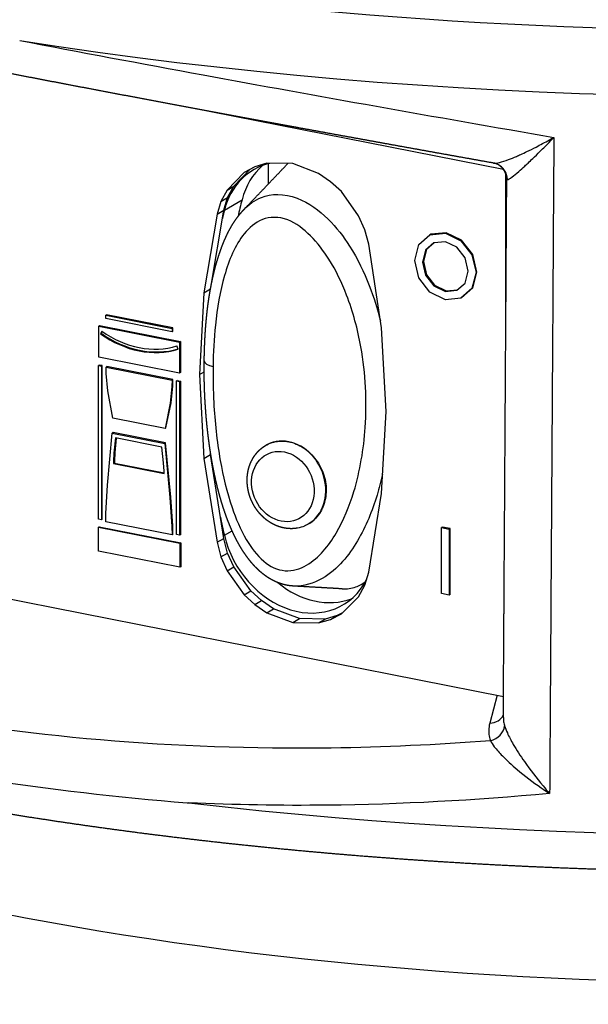
# Model space of a CAD drawing. Extents: x -1803 to -283, y -934 to 1282.
# Drawn here: x -861 to -828, y 386 to 442 of the extents above; entities that cross this region are included whole.
import ezdxf

# ---------------------------------------------------------------- set-up
doc = ezdxf.new("R2010")
doc.units = 0
doc.layers.add('AM_VIS', color=7, linetype='CONTINUOUS')

msp = doc.modelspace()

# ---------------------------------------------------------------- linework, layer by layer
at = {"layer": 'AM_VIS'}
for p, q in [((-833.223, 433.279), (-851.041, 436.798)), ((-848.502, 432.342), (-847.583, 433.294)), ((-847.314, 433.435), (-847.909, 433.122)), ((-846.633, 433.634), (-847.314, 433.435)), ((-845.158, 433.63), (-846.633, 433.634)), ((-846.558, 433.611), (-846.558, 432.449)), ((-843.706, 433.056), (-845.158, 433.63)), ((-847.909, 433.122), (-848.877, 432.12)), ((-843.024, 432.588), (-843.706, 433.056)), ((-842.407, 432.036), (-843.024, 432.588)), ((-833.099, 423.617), (-833.099, 433.042)), ((-848.877, 432.12), (-849.229, 431.473)), ((-848.877, 432.12), (-848.502, 432.342)), ((-848.854, 431.695), (-848.502, 432.342)), ((-841.439, 430.651), (-842.407, 432.036)), ((-849.229, 431.473), (-849.449, 430.752)), ((-849.229, 431.473), (-848.854, 431.695)), ((-849.074, 430.974), (-848.854, 431.695)), ((-849.036, 430.98), (-848.036, 431.573)), ((-849.81, 426.588), (-849.074, 430.974)), ((-849.449, 430.752), (-849.074, 430.974)), ((-849.449, 430.752), (-850.197, 426.292)), ((-841.087, 429.865), (-841.439, 430.651)), ((-840.845, 429.053), (-841.087, 429.865)), ((-838.02, 429.034), (-837.399, 429.586)), ((-837.399, 429.586), (-836.518, 429.668)), ((-837.349, 429.616), (-837.399, 429.586)), ((-836.468, 429.697), (-837.349, 429.616)), ((-836.468, 429.697), (-836.518, 429.668)), ((-836.518, 429.668), (-835.648, 429.24)), ((-835.598, 429.27), (-836.468, 429.697)), ((-835.598, 429.27), (-835.648, 429.24)), ((-835.648, 429.24), (-835.022, 428.442)), ((-834.972, 428.472), (-835.598, 429.27)), ((-840.141, 424.306), (-840.845, 429.053)), ((-838.255, 428.126), (-838.02, 429.034)), ((-837.641, 428.719), (-837.816, 428.039)), ((-837.591, 428.749), (-837.766, 428.069)), ((-837.177, 429.13), (-837.641, 428.719)), ((-837.591, 428.749), (-837.641, 428.719)), ((-837.159, 429.132), (-837.591, 428.749)), ((-836.518, 429.19), (-837.177, 429.13)), ((-835.869, 428.872), (-836.518, 429.19)), ((-835.401, 428.277), (-835.869, 428.872)), ((-838.02, 427.135), (-838.255, 428.126)), ((-835.221, 427.527), (-835.401, 428.277)), ((-834.972, 428.472), (-835.022, 428.442)), ((-835.022, 428.442), (-834.781, 427.44)), ((-834.731, 427.469), (-834.972, 428.472)), ((-837.766, 428.069), (-837.816, 428.039)), ((-837.816, 428.039), (-837.641, 427.29)), ((-837.766, 428.069), (-837.591, 427.319)), ((-837.399, 426.332), (-838.02, 427.135)), ((-837.591, 427.319), (-837.641, 427.29)), ((-837.641, 427.29), (-837.177, 426.695)), ((-837.591, 427.319), (-837.127, 426.725)), ((-835.401, 426.847), (-835.221, 427.527)), ((-834.781, 427.44), (-835.022, 426.543)), ((-834.972, 426.572), (-834.731, 427.469)), ((-834.731, 427.469), (-834.781, 427.44)), ((-850.197, 426.292), (-849.824, 426.513)), ((-837.127, 426.725), (-837.177, 426.695)), ((-837.177, 426.695), (-836.518, 426.375)), ((-837.127, 426.725), (-836.468, 426.405)), ((-836.518, 426.375), (-835.869, 426.437)), ((-836.468, 426.405), (-835.837, 426.465)), ((-835.869, 426.437), (-835.401, 426.847)), ((-835.022, 426.543), (-835.648, 425.987)), ((-835.598, 426.016), (-834.972, 426.572)), ((-834.972, 426.572), (-835.022, 426.543)), ((-850.197, 426.292), (-850.44, 421.66)), ((-836.518, 425.898), (-837.399, 426.332)), ((-836.468, 426.405), (-836.518, 426.375)), ((-835.648, 425.987), (-836.518, 425.898)), ((-835.598, 426.016), (-835.648, 425.987)), ((-855.707, 425.048), (-855.757, 425.018)), ((-855.757, 424.83), (-855.757, 425.018)), ((-855.757, 425.018), (-851.998, 424.276)), ((-851.998, 424.088), (-855.757, 424.83)), ((-851.948, 424.305), (-855.707, 425.048)), ((-856.103, 424.437), (-856.153, 424.407)), ((-856.153, 422.642), (-856.153, 424.407)), ((-856.153, 424.407), (-851.58, 423.504)), ((-856.103, 424.437), (-851.53, 423.534)), ((-851.948, 424.305), (-851.998, 424.276)), ((-851.998, 424.276), (-851.998, 424.088)), ((-851.948, 424.117), (-851.948, 424.305)), ((-839.877, 419.574), (-840.141, 424.306)), ((-855.984, 424.125), (-856.058, 423.969)), ((-856.008, 423.999), (-856.058, 423.969)), ((-856.008, 423.999), (-855.957, 424.106)), ((-851.948, 424.117), (-851.998, 424.088)), ((-851.653, 423.099), (-851.727, 423.284)), ((-851.53, 423.534), (-851.58, 423.504)), ((-851.58, 423.504), (-851.58, 421.739)), ((-851.53, 423.534), (-851.53, 421.768)), ((-851.58, 421.739), (-856.153, 422.642)), ((-856.125, 422.199), (-856.175, 422.169)), ((-856.175, 422.169), (-856.002, 422.135)), ((-856.175, 413.461), (-856.175, 422.169)), ((-855.952, 422.164), (-856.125, 422.199)), ((-855.952, 422.164), (-856.002, 422.135)), ((-856.002, 422.135), (-856.002, 413.427)), ((-855.952, 413.456), (-855.952, 422.164)), ((-855.685, 422.112), (-855.735, 422.082)), ((-855.726, 421.727), (-855.735, 422.082)), ((-855.735, 422.082), (-851.998, 421.344)), ((-851.948, 421.374), (-855.685, 422.112)), ((-855.634, 420.73), (-855.726, 421.727)), ((-851.53, 421.768), (-851.58, 421.739)), ((-850.44, 421.66), (-850.18, 421.814)), ((-850.44, 421.66), (-850.197, 416.908)), ((-852.007, 420.992), (-852.105, 420.033)), ((-852.055, 420.062), (-851.957, 421.022)), ((-851.998, 421.344), (-852.007, 420.992)), ((-851.957, 421.022), (-852.007, 420.992)), ((-851.948, 421.374), (-851.998, 421.344)), ((-851.957, 421.022), (-851.948, 421.374)), ((-851.703, 421.325), (-851.753, 421.296)), ((-851.753, 412.588), (-851.753, 421.296)), ((-851.753, 421.296), (-851.58, 421.261)), ((-851.703, 421.325), (-851.53, 421.291)), ((-851.53, 421.291), (-851.58, 421.261)), ((-851.58, 421.261), (-851.58, 412.553)), ((-851.53, 421.291), (-851.53, 412.583)), ((-855.362, 419.193), (-855.634, 420.73)), ((-852.105, 420.033), (-852.393, 418.607)), ((-852.343, 418.637), (-852.055, 420.062)), ((-852.055, 420.062), (-852.105, 420.033)), ((-852.393, 418.607), (-855.362, 419.193)), ((-840.141, 414.922), (-839.877, 419.574)), ((-852.343, 418.637), (-852.393, 418.607)), ((-855.656, 415.386), (-855.384, 418.341)), ((-855.334, 418.371), (-855.384, 418.341)), ((-855.384, 418.341), (-852.415, 417.755)), ((-852.365, 417.785), (-855.334, 418.371)), ((-855.208, 418.068), (-855.295, 417.203)), ((-855.162, 418.059), (-855.245, 417.233)), ((-852.569, 417.547), (-855.208, 418.068)), ((-852.476, 416.647), (-852.569, 417.547)), ((-852.365, 417.785), (-852.415, 417.755)), ((-852.415, 417.755), (-852.121, 414.688)), ((-852.071, 414.717), (-852.365, 417.785)), ((-846.754, 417.607), (-846.745, 417.613)), ((-855.295, 417.203), (-855.318, 416.745)), ((-855.245, 417.233), (-855.295, 417.203)), ((-855.245, 417.233), (-855.268, 416.775)), ((-850.197, 416.908), (-849.822, 417.13)), ((-849.822, 417.13), (-849.831, 417.296)), ((-849.074, 412.374), (-849.822, 417.13)), ((-855.268, 416.775), (-855.318, 416.745)), ((-855.318, 416.745), (-855.318, 416.611)), ((-855.268, 416.64), (-855.318, 416.611)), ((-855.318, 416.611), (-852.437, 416.042)), ((-855.268, 416.775), (-855.268, 416.64)), ((-855.268, 416.64), (-852.439, 416.082)), ((-852.442, 416.177), (-852.476, 416.647)), ((-850.197, 416.908), (-849.449, 412.152)), ((-852.437, 416.042), (-852.442, 416.177)), ((-893.548, 415.321), (-833.228, 403.41)), ((-855.748, 413.789), (-855.656, 415.386)), ((-852.071, 414.717), (-852.121, 414.688)), ((-851.963, 413.081), (-852.071, 414.717)), ((-840.845, 410.453), (-840.141, 414.922)), ((-852.121, 414.688), (-852.013, 413.051)), ((-855.757, 413.31), (-855.748, 413.789)), ((-856.002, 413.427), (-856.175, 413.461)), ((-856.125, 413.037), (-856.175, 413.007)), ((-856.125, 413.037), (-851.508, 412.125)), ((-855.952, 413.456), (-856.002, 413.427)), ((-851.998, 412.567), (-855.757, 413.31)), ((-851.963, 413.081), (-852.013, 413.051)), ((-852.013, 413.051), (-851.998, 412.567)), ((-851.948, 412.597), (-851.963, 413.081)), ((-856.175, 411.648), (-856.175, 413.007)), ((-856.175, 413.007), (-851.558, 412.096)), ((-851.948, 412.597), (-851.998, 412.567)), ((-851.58, 412.553), (-851.753, 412.588)), ((-851.53, 412.583), (-851.58, 412.553)), ((-849.036, 412.546), (-848.599, 412.805)), ((-836.688, 413.016), (-836.738, 412.987)), ((-836.738, 409.241), (-836.738, 412.987)), ((-836.738, 412.987), (-836.298, 412.9)), ((-836.248, 412.929), (-836.688, 413.016)), ((-836.248, 412.929), (-836.298, 412.9)), ((-836.298, 412.9), (-836.298, 409.154)), ((-836.248, 409.184), (-836.248, 412.929)), ((-851.508, 412.125), (-851.558, 412.096)), ((-851.558, 412.096), (-851.558, 410.736)), ((-851.508, 412.125), (-851.508, 410.765)), ((-849.449, 412.152), (-849.074, 412.374)), ((-849.449, 412.152), (-849.229, 411.32)), ((-848.854, 411.542), (-849.074, 412.374)), ((-851.558, 410.736), (-856.175, 411.648)), ((-849.229, 411.32), (-848.854, 411.542)), ((-848.502, 410.757), (-848.854, 411.542)), ((-849.229, 411.32), (-848.877, 410.534)), ((-851.508, 410.765), (-851.558, 410.736)), ((-848.877, 410.534), (-848.502, 410.757)), ((-848.877, 410.534), (-847.909, 409.173)), ((-847.534, 409.395), (-848.502, 410.757)), ((-841.087, 409.712), (-840.845, 410.453)), ((-841.439, 409.066), (-841.087, 409.712)), ((-847.909, 409.173), (-847.534, 409.395)), ((-847.909, 409.173), (-847.314, 408.626)), ((-846.939, 408.849), (-847.534, 409.395)), ((-836.298, 409.154), (-836.738, 409.241)), ((-836.248, 409.184), (-836.298, 409.154)), ((-847.314, 408.626), (-846.939, 408.849)), ((-847.314, 408.626), (-846.633, 408.157)), ((-846.258, 408.379), (-846.939, 408.849)), ((-842.407, 408.087), (-841.439, 409.066)), ((-846.633, 408.157), (-846.258, 408.379)), ((-846.633, 408.157), (-845.158, 407.603)), ((-844.783, 407.825), (-846.258, 408.379)), ((-843.024, 407.779), (-842.407, 408.087)), ((-842.339, 408.156), (-842.649, 408.001)), ((-845.158, 407.603), (-844.783, 407.825)), ((-845.158, 407.603), (-843.706, 407.579)), ((-843.331, 407.801), (-844.783, 407.825)), ((-843.706, 407.579), (-843.331, 407.801)), ((-843.706, 407.579), (-843.024, 407.779)), ((-842.649, 408.001), (-843.331, 407.801)), ((-843.024, 407.779), (-842.649, 408.001)), ((-833.587, 403.481), (-834.003, 401.907))]:
    msp.add_line(p, q, dxfattribs=at)
for centre, major_axis, ratio, start_param, end_param in [((-818.535, 474.381), (97.103, 0), 0.34202, 2.617994, 5.759587), ((-818.535, 474.381), (92.5, 0), 0.34202, 2.617994, 5.759587), ((-818.535, 471.66), (100.101, 0), 0.34202, 4.278386, 5.759587), ((-844.849, 428.956), (-2.548, 4.302), 0.813798, 6.037098, 6.967133), ((-843.849, 429.549), (-2.548, 4.302), 0.813798, 0.143314, 0.683947), ((-833.994, 432.672), (0.421, 0.907), 0.986507, 5.183227, 6.283185), ((-815.794, 415.989), (-19.623, 33.124), 0.813798, 0.683947, 0.712265), ((-816.794, 415.396), (-19.623, 33.124), 0.813798, 0.683947, 0.69787), ((-853.856, 428.616), (-3.046, 5.142), 0.813798, 2.072747, 2.951973), ((-853.806, 428.646), (-3.046, 5.142), 0.813798, 2.072747, 2.940237), ((-853.856, 428.616), (-2.944, 4.97), 0.813798, 2.072747, 2.951973), ((-849.177, 422.419), (-1, 0.014), 0.360051, 0, 1.052094), ((-845.497, 415.408), (-0.999, 2.335), 0.84051, 5.761943, 6.41933), ((-845.497, 415.408), (-0.999, 2.335), 0.84051, 3.28596, 5.761943), ((-845.724, 415.311), (-0.803, 1.877), 0.84051, 1.049554255514648, 7.332739562694233), ((-816.794, 415.396), (-19.623, 33.124), 0.813798, 1.170304, 1.19918), ((-844.849, 412.916), (-2.548, 4.302), 0.813798, 1.19918, 3.618304), ((-818.535, 430.314), (101.638, 0), 0.34202, 4.386727, 5.70671), ((-843.849, 413.508), (-2.548, 4.302), 0.813798, 1.988314, 2.998279), ((-818.535, 416.59), (86.015, 0), 0.34202, 3.422822, 5.759587), ((-834.174, 402.689), (0.967, -0.255), 0.764936, 5.085763, 6.169473), ((-834.14, 401.68), (0.939, 0.345), 0.797483, 4.602905, 5.926805)]:
    msp.add_ellipse(centre, major_axis=major_axis, ratio=ratio, start_param=start_param, end_param=end_param, dxfattribs=at)
for points, degree, knots in [([(-833.788, 433.647), (-834.442, 433.764), (-835.095, 433.881), (-835.748, 433.998), (-836.4, 434.115), (-837.052, 434.232), (-837.703, 434.349), (-838.353, 434.466), (-839.003, 434.584), (-839.652, 434.701), (-840.3, 434.819), (-840.947, 434.936), (-841.593, 435.054), (-842.239, 435.171), (-842.883, 435.289), (-843.526, 435.407), (-844.988, 435.675), (-846.446, 435.943), (-847.899, 436.212), (-849.347, 436.481), (-850.79, 436.751), (-852.226, 437.02), (-853.655, 437.289), (-855.078, 437.558), (-856.492, 437.826), (-857.898, 438.094), (-859.294, 438.361), (-860.681, 438.628), (-862.058, 438.894), (-863.425, 439.159), (-864.779, 439.424), (-866.122, 439.687), (-867.453, 439.948), (-868.771, 440.209), (-870.075, 440.468), (-871.364, 440.726), (-872.699, 440.994), (-874.021, 441.261), (-875.33, 441.526), (-876.625, 441.79), (-877.905, 442.053), (-879.17, 442.314), (-880.42, 442.574), (-881.654, 442.831), (-882.872, 443.087), (-884.073, 443.341), (-885.256, 443.592), (-886.422, 443.842), (-887.569, 444.089), (-888.697, 444.334), (-889.807, 444.576), (-890.896, 444.815), (-891.965, 445.052), (-893.014, 445.286), (-894.041, 445.517), (-895.046, 445.745)], 1, [0, 0, 0.667601, 1.335203, 2.002804, 2.670406, 3.338007, 4.005608, 4.67321, 5.340811, 6.008413, 6.676014, 7.343615, 8.011217, 8.678818, 9.34642, 10.014021, 11.534349, 13.054677, 14.575005, 16.095333, 17.615661, 19.135989, 20.656317, 22.176645, 23.696973, 25.217301, 26.737629, 28.257957, 29.778285, 31.298613, 32.818941, 34.339269, 35.859597, 37.379925, 38.900252, 40.42058, 42.010599, 43.600618, 45.190637, 46.780656, 48.370675, 49.960694, 51.550713, 53.140732, 54.730751, 56.32077, 57.910789, 59.500808, 61.090827, 62.680846, 64.270865, 65.860884, 67.450903, 69.040922, 70.630941, 72.22096, 72.22096]), ([(-860.628, 440.598), (-857.242, 439.95), (-853.77, 439.298), (-850.231, 438.646), (-843.786, 437.459), (-837.122, 436.271), (-830.374, 435.106)], 3, [0.0884657, 0.0884657, 0.0884657, 0.0884657, 0.1989553, 0.1989553, 0.1989553, 0.4001804, 0.4001804, 0.4001804, 0.4001804]), ([(-833.788, 433.647), (-833.713, 433.634), (-833.597, 433.647), (-833.454, 433.681), (-833.308, 433.716), (-833.133, 433.773), (-832.937, 433.847), (-832.797, 433.9), (-832.648, 433.961), (-832.492, 434.029), (-832.413, 434.063), (-832.333, 434.098), (-832.252, 434.135), (-832.137, 434.188), (-832.02, 434.243), (-831.9, 434.301), (-831.732, 434.382), (-831.559, 434.468), (-831.383, 434.559), (-831.137, 434.686), (-830.883, 434.822), (-830.626, 434.964), (-830.543, 435.011), (-830.459, 435.058), (-830.374, 435.106)], 3, [-6.03043, -6.03043, -6.03043, -6.03043, -4.966278, -4.966278, -4.966278, -3.877829, -3.877829, -3.877829, -3.100366, -3.100366, -3.100366, -2.711635, -2.711635, -2.711635, -2.16741, -2.16741, -2.16741, -1.405496, -1.405496, -1.405496, -0.338817, -0.338817, -0.338817, 0.009487, 0.009487, 0.009487, 0.009487]), ([(-833.006, 432.713), (-832.959, 432.716), (-832.867, 432.769), (-832.745, 432.859), (-832.638, 432.938), (-832.507, 433.046), (-832.359, 433.175), (-832.253, 433.266), (-832.139, 433.369), (-832.02, 433.479), (-831.96, 433.534), (-831.899, 433.591), (-831.836, 433.65), (-831.748, 433.733), (-831.657, 433.82), (-831.564, 433.909), (-831.434, 434.035), (-831.301, 434.166), (-831.164, 434.302), (-830.972, 434.493), (-830.773, 434.693), (-830.572, 434.901), (-830.507, 434.968), (-830.441, 435.037), (-830.374, 435.106)], 3, [-6.210219, -6.210219, -6.210219, -6.210219, -4.966278, -4.966278, -4.966278, -3.877829, -3.877829, -3.877829, -3.100366, -3.100366, -3.100366, -2.711635, -2.711635, -2.711635, -2.16741, -2.16741, -2.16741, -1.405496, -1.405496, -1.405496, -0.338817, -0.338817, -0.338817, 0.009487, 0.009487, 0.009487, 0.009487]), ([(-830.374, 435.106), (-830.383, 433.745), (-830.392, 432.384), (-830.401, 431.023), (-830.419, 428.254), (-830.436, 425.485), (-830.454, 422.715), (-830.467, 420.737), (-830.48, 418.759), (-830.492, 416.781), (-830.499, 415.792), (-830.505, 414.803), (-830.512, 413.814), (-830.521, 412.429), (-830.529, 411.045), (-830.538, 409.66), (-830.551, 407.721), (-830.563, 405.783), (-830.576, 403.844), (-830.589, 401.867), (-830.601, 399.889), (-830.614, 397.912)], 3, [5.691695, 5.691695, 5.691695, 5.691695, 9.985162, 9.985162, 9.985162, 18.722179, 18.722179, 18.722179, 24.962905, 24.962905, 24.962905, 28.083268, 28.083268, 28.083268, 32.451776, 32.451776, 32.451776, 38.567688, 38.567688, 38.567688, 44.806779, 44.806779, 44.806779, 44.806779]), ([(-847.923, 431.022), (-847.379, 431.59), (-846.836, 432.158), (-846.295, 432.726), (-845.755, 433.294), (-845.436, 433.631)], 1, [0, 0, 1.04214, 2.084279, 3.126419, 4.168558, 4.784631, 4.784631]), ([(-833.041, 432.702), (-833.043, 432.767), (-833.049, 432.833), (-833.06, 432.897), (-833.074, 432.961), (-833.093, 433.023), (-833.115, 433.082), (-833.14, 433.14), (-833.17, 433.195), (-833.202, 433.248), (-833.236, 433.298), (-833.265, 433.334), (-833.294, 433.369), (-833.325, 433.401), (-833.351, 433.426), (-833.377, 433.45), (-833.403, 433.472), (-833.434, 433.495), (-833.463, 433.516), (-833.49, 433.533), (-833.513, 433.548), (-833.53, 433.557), (-833.545, 433.565), (-833.558, 433.572), (-833.568, 433.577), (-833.573, 433.579)], 1, [0, 0, 0.066509, 0.133018, 0.199527, 0.266036, 0.332545, 0.397335, 0.462126, 0.526916, 0.591706, 0.656496, 0.70635, 0.756204, 0.806059, 0.848443, 0.890827, 0.933212, 0.98504, 1.036868, 1.088696, 1.140524, 1.182836, 1.225149, 1.267462, 1.309775, 1.332702, 1.332702]), ([(-833.236, 402.228), (-833.23, 403.179), (-833.223, 404.32), (-833.214, 405.69), (-833.203, 407.333), (-833.191, 409.304), (-833.176, 411.671), (-833.157, 414.51), (-833.136, 417.917), (-833.11, 422.006), (-833.078, 426.912), (-833.041, 432.702)], 1, [0, 0, 1, 2.2, 3.64, 5.368, 7.4416, 9.92992, 12.915904, 16.499085, 20.798902, 25.958682, 32.047254, 32.047254]), ([(-833.006, 432.713), (-833.012, 432.713), (-833.017, 432.713), (-833.022, 432.712), (-833.029, 432.711), (-833.033, 432.71), (-833.037, 432.708), (-833.04, 432.706), (-833.041, 432.704), (-833.041, 432.702)], 3, [-1.3499935, -1.3499935, -1.3499935, -1.3499935, -1.1812443, -1.1812443, -1.1812443, -0.9449955, -0.9449955, -0.9449955, -0.7153358, -0.7153358, -0.7153358, -0.7153358]), ([(-847.923, 431.022), (-847.658, 431.302), (-847.34, 431.545), (-846.939, 431.706), (-846.406, 431.92), (-845.645, 431.942), (-844.914, 431.658), (-844.237, 431.396), (-843.652, 430.95), (-843.178, 430.484), (-842.681, 429.996), (-842.287, 429.475), (-841.947, 428.942), (-841.479, 428.209), (-841.121, 427.461), (-840.828, 426.705), (-840.571, 426.043), (-840.364, 425.372), (-840.199, 424.7)], 3, [34.477873, 34.477873, 34.477873, 34.477873, 35.797764, 35.797764, 35.797764, 37.551415, 37.551415, 37.551415, 39.173519, 39.173519, 39.173519, 40.873156, 40.873156, 40.873156, 43.211882, 43.211882, 43.211882, 45.262533, 45.262533, 45.262533, 45.262533]), ([(-845.134, 409.67), (-845.238, 409.678), (-845.342, 409.69), (-845.446, 409.706), (-845.549, 409.726), (-845.651, 409.75), (-845.753, 409.778), (-845.854, 409.809), (-845.954, 409.844), (-846.052, 409.883), (-846.159, 409.93), (-846.266, 409.982), (-846.37, 410.037), (-846.473, 410.097), (-846.574, 410.16), (-846.673, 410.227), (-846.77, 410.297), (-846.864, 410.37), (-846.971, 410.459), (-847.075, 410.551), (-847.177, 410.647), (-847.276, 410.747), (-847.372, 410.85), (-847.466, 410.955), (-847.556, 411.063), (-847.644, 411.174), (-847.745, 411.306), (-847.841, 411.442), (-847.935, 411.58), (-848.026, 411.721), (-848.113, 411.865), (-848.198, 412.01), (-848.279, 412.157), (-848.358, 412.306), (-848.434, 412.456), (-848.52, 412.634), (-848.603, 412.814), (-848.682, 412.995), (-848.759, 413.178), (-848.832, 413.363), (-848.903, 413.548), (-848.97, 413.735), (-849.035, 413.923), (-849.098, 414.111), (-849.158, 414.3), (-849.215, 414.49), (-849.286, 414.734), (-849.353, 414.979), (-849.417, 415.225), (-849.477, 415.471), (-849.534, 415.719), (-849.589, 415.966), (-849.64, 416.214), (-849.688, 416.463), (-849.734, 416.711), (-849.777, 416.959), (-849.817, 417.208), (-849.855, 417.456), (-849.89, 417.704), (-849.93, 418.003), (-849.967, 418.303), (-850.001, 418.602), (-850.032, 418.9), (-850.059, 419.199), (-850.084, 419.497), (-850.106, 419.794), (-850.125, 420.091), (-850.141, 420.387), (-850.154, 420.682), (-850.165, 420.977), (-850.172, 421.27), (-850.177, 421.563), (-850.18, 421.854), (-850.18, 422.144), (-850.177, 422.432), (-850.171, 422.759), (-850.162, 423.084), (-850.15, 423.409), (-850.135, 423.732), (-850.115, 424.054), (-850.093, 424.374), (-850.066, 424.692), (-850.035, 425.008), (-850.001, 425.323), (-849.961, 425.635), (-849.918, 425.944), (-849.869, 426.251), (-849.816, 426.555), (-849.758, 426.856), (-849.694, 427.154), (-849.625, 427.449), (-849.551, 427.74), (-849.47, 428.028), (-849.384, 428.311), (-849.292, 428.591), (-849.219, 428.797), (-849.142, 429.002), (-849.061, 429.204), (-848.974, 429.404), (-848.883, 429.601), (-848.786, 429.794), (-848.683, 429.984), (-848.573, 430.17), (-848.458, 430.351), (-848.335, 430.527), (-848.205, 430.698), (-848.068, 430.863), (-847.923, 431.022)], 1, [0, 0, 0.110424, 0.220848, 0.331273, 0.441697, 0.552121, 0.662545, 0.77297, 0.883394, 0.993818, 1.117084, 1.240349, 1.363615, 1.48688, 1.610146, 1.733412, 1.856677, 1.979943, 2.123499, 2.267056, 2.410612, 2.554169, 2.697726, 2.841282, 2.984839, 3.128395, 3.297226, 3.466056, 3.634887, 3.803718, 3.972548, 4.141379, 4.310209, 4.47904, 4.647871, 4.845961, 5.044051, 5.242142, 5.440232, 5.638322, 5.836412, 6.034503, 6.232593, 6.430683, 6.628774, 6.826864, 7.081161, 7.335457, 7.589754, 7.844051, 8.098347, 8.352644, 8.60694, 8.861237, 9.115534, 9.36983, 9.624127, 9.878424, 10.13272, 10.440221, 10.747721, 11.055221, 11.362722, 11.670222, 11.977722, 12.285222, 12.592723, 12.900223, 13.207723, 13.515224, 13.822724, 14.130224, 14.437725, 14.745225, 15.052725, 15.401649, 15.750572, 16.099496, 16.448419, 16.797343, 17.146266, 17.49519, 17.844114, 18.193037, 18.541961, 18.890884, 19.239808, 19.588731, 19.937655, 20.286578, 20.635502, 20.984425, 21.333349, 21.682273, 22.031196, 22.290948, 22.550699, 22.81045, 23.070202, 23.329953, 23.589705, 23.849456, 24.109208, 24.368959, 24.628711, 24.888462, 25.148213, 25.407965, 25.407965]), ([(-920.165, 430.756), (-920.175, 430.197), (-920.163, 429.639), (-920.13, 429.081), (-920.076, 428.524), (-920.001, 427.969), (-919.904, 427.416), (-919.787, 426.866), (-919.65, 426.318), (-919.492, 425.774), (-919.314, 425.234), (-919.116, 424.697), (-918.899, 424.165), (-918.664, 423.637), (-918.409, 423.113), (-918.137, 422.595), (-917.846, 422.081), (-917.538, 421.571), (-917.213, 421.067), (-916.87, 420.567), (-916.51, 420.072), (-916.057, 419.484), (-915.579, 418.902), (-915.078, 418.327), (-914.554, 417.758), (-914.008, 417.196), (-913.439, 416.641), (-912.848, 416.091), (-912.235, 415.548), (-911.6, 415.011), (-910.943, 414.48), (-910.265, 413.955), (-909.566, 413.436), (-908.846, 412.922), (-908.104, 412.415), (-907.342, 411.913), (-906.56, 411.417), (-905.757, 410.926), (-904.934, 410.441), (-904.09, 409.963), (-903.227, 409.489), (-902.294, 408.996), (-901.339, 408.509), (-900.363, 408.029), (-899.365, 407.555), (-898.347, 407.088), (-897.307, 406.627), (-896.246, 406.173), (-895.166, 405.726), (-894.065, 405.286), (-892.944, 404.852), (-891.803, 404.426), (-890.644, 404.006), (-889.465, 403.594), (-888.267, 403.189), (-887.051, 402.791), (-885.817, 402.4), (-884.565, 402.017), (-883.295, 401.641), (-882.008, 401.273), (-880.705, 400.912), (-879.412, 400.566), (-878.103, 400.228), (-876.779, 399.897), (-875.441, 399.574), (-874.087, 399.259), (-872.72, 398.951), (-871.338, 398.651), (-869.943, 398.359), (-868.535, 398.075), (-867.114, 397.799), (-865.68, 397.531), (-864.234, 397.271), (-862.777, 397.019), (-861.308, 396.776), (-859.828, 396.541), (-858.337, 396.314), (-856.836, 396.095), (-855.325, 395.886), (-853.805, 395.684), (-852.276, 395.491), (-850.751, 395.308), (-849.218, 395.134), (-847.677, 394.968), (-846.129, 394.811), (-844.574, 394.663), (-843.012, 394.523), (-841.444, 394.392), (-839.87, 394.269), (-838.291, 394.155), (-836.706, 394.05), (-835.117, 393.954), (-833.524, 393.867), (-831.927, 393.788), (-830.327, 393.718), (-828.723, 393.658), (-827.117, 393.606), (-825.509, 393.562), (-823.899, 393.528), (-822.288, 393.503), (-820.675, 393.487), (-819.066, 393.479), (-817.457, 393.481), (-815.848, 393.491), (-814.24, 393.511), (-812.633, 393.539), (-811.027, 393.576), (-809.423, 393.622), (-807.822, 393.676), (-806.223, 393.74), (-804.627, 393.812), (-803.035, 393.894), (-801.447, 393.984), (-799.863, 394.082), (-798.284, 394.19), (-796.71, 394.306), (-795.141, 394.431), (-793.579, 394.565), (-792.022, 394.707), (-790.473, 394.858), (-788.93, 395.017), (-787.393, 395.185), (-785.863, 395.362), (-784.342, 395.547), (-782.829, 395.741), (-781.325, 395.943), (-779.831, 396.153), (-778.347, 396.372), (-776.872, 396.599), (-775.409, 396.834), (-773.956, 397.077), (-772.514, 397.328), (-771.085, 397.587), (-769.667, 397.855), (-768.261, 398.13), (-766.868, 398.413), (-765.489, 398.703), (-764.122, 399.002), (-762.769, 399.308), (-761.431, 399.622), (-760.106, 399.943), (-758.787, 400.274), (-757.483, 400.613), (-756.195, 400.959), (-754.922, 401.312), (-753.666, 401.673), (-752.426, 402.041), (-751.203, 402.416), (-749.996, 402.798), (-748.808, 403.187), (-747.637, 403.583), (-746.484, 403.986), (-745.349, 404.396), (-744.232, 404.812), (-743.134, 405.235), (-742.056, 405.665), (-740.996, 406.101), (-739.956, 406.543), (-738.936, 406.992), (-737.935, 407.448), (-736.955, 407.91), (-736.547, 408.106), (-736.143, 408.304), (-735.742, 408.504), (-735.345, 408.704), (-734.952, 408.905), (-734.563, 409.107), (-734.177, 409.311), (-733.795, 409.516), (-733.417, 409.721), (-733.384, 409.739)], 1, [5.223277, 5.223277, 5.236416, 5.249555, 5.262693, 5.275832, 5.288971, 5.302109, 5.315248, 5.328387, 5.341525, 5.354664, 5.367803, 5.380941, 5.39408, 5.407219, 5.420357, 5.433496, 5.446635, 5.459773, 5.472912, 5.486051, 5.501836, 5.517621, 5.533406, 5.549191, 5.564976, 5.580762, 5.596547, 5.612332, 5.628117, 5.643902, 5.659687, 5.675473, 5.691258, 5.707043, 5.722828, 5.738613, 5.754398, 5.770183, 5.785969, 5.801754, 5.818422, 5.83509, 5.851759, 5.868427, 5.885095, 5.901764, 5.918432, 5.9351, 5.951769, 5.968437, 5.985105, 6.001774, 6.018442, 6.03511, 6.051779, 6.068447, 6.085115, 6.101784, 6.118452, 6.13512, 6.151445, 6.167771, 6.184096, 6.200421, 6.216746, 6.233071, 6.249397, 6.265722, 6.282047, 6.298372, 6.314697, 6.331022, 6.347348, 6.363673, 6.379998, 6.396323, 6.412648, 6.428974, 6.445299, 6.461624, 6.477808, 6.493992, 6.510177, 6.526361, 6.542545, 6.558729, 6.574913, 6.591098, 6.607282, 6.623466, 6.63965, 6.655834, 6.672019, 6.688203, 6.704387, 6.720571, 6.736755, 6.75294, 6.769124, 6.785308, 6.801455, 6.817602, 6.833748, 6.849895, 6.866042, 6.882189, 6.898336, 6.914483, 6.930629, 6.946776, 6.962923, 6.97907, 6.995217, 7.011364, 7.02751, 7.043657, 7.059804, 7.075951, 7.092098, 7.108245, 7.124419, 7.140594, 7.156769, 7.172944, 7.189118, 7.205293, 7.221468, 7.237643, 7.253817, 7.269992, 7.286167, 7.302342, 7.318516, 7.334691, 7.350866, 7.367041, 7.383215, 7.39939, 7.415565, 7.43174, 7.448035, 7.46433, 7.480625, 7.49692, 7.513215, 7.52951, 7.545805, 7.5621, 7.578395, 7.59469, 7.610985, 7.62728, 7.643575, 7.65987, 7.676166, 7.692461, 7.708756, 7.725051, 7.741346, 7.757641, 7.764522, 7.771404, 7.778285, 7.785167, 7.792048, 7.79893, 7.805811, 7.812693, 7.819574, 7.820173, 7.820173]), ([(-849.677, 422.113), (-849.666, 422.91), (-849.623, 423.693), (-849.544, 424.454), (-849.442, 425.437), (-849.281, 426.386), (-849.03, 427.27), (-848.778, 428.154), (-848.437, 428.993), (-847.91, 429.645), (-847.634, 429.984), (-847.299, 430.28), (-846.886, 430.445), (-846.474, 430.611), (-845.956, 430.624), (-845.448, 430.424), (-844.978, 430.239), (-844.536, 429.904), (-844.155, 429.522), (-843.755, 429.122), (-843.416, 428.671), (-843.119, 428.199), (-842.709, 427.549), (-842.384, 426.866), (-842.115, 426.168), (-841.745, 425.21), (-841.484, 424.22), (-841.307, 423.229), (-841.034, 421.705), (-840.958, 420.175), (-841.06, 418.662), (-841.143, 417.425), (-841.347, 416.199), (-841.702, 415.024), (-841.952, 414.201), (-842.273, 413.406), (-842.705, 412.675), (-843.136, 411.944), (-843.673, 411.269), (-844.379, 410.857), (-844.748, 410.642), (-845.168, 410.51), (-845.597, 410.542), (-846.026, 410.575), (-846.453, 410.781), (-846.809, 411.081), (-847.203, 411.414), (-847.527, 411.849), (-847.797, 412.31), (-848.129, 412.875), (-848.388, 413.493), (-848.601, 414.117), (-848.899, 414.991), (-849.11, 415.889), (-849.269, 416.79), (-849.463, 417.893), (-849.578, 418.992), (-849.636, 420.069), (-849.673, 420.759), (-849.686, 421.441), (-849.677, 422.113)], 3, [24.717012, 24.717012, 24.717012, 24.717012, 27.322082, 27.322082, 27.322082, 30.683097, 30.683097, 30.683097, 34.044112, 34.044112, 34.044112, 35.797764, 35.797764, 35.797764, 37.551415, 37.551415, 37.551415, 39.173519, 39.173519, 39.173519, 40.873156, 40.873156, 40.873156, 43.211882, 43.211882, 43.211882, 46.424452, 46.424452, 46.424452, 51.366958, 51.366958, 51.366958, 55.408143, 55.408143, 55.408143, 58.236972, 58.236972, 58.236972, 61.065801, 61.065801, 61.065801, 62.543147, 62.543147, 62.543147, 64.020492, 64.020492, 64.020492, 65.654952, 65.654952, 65.654952, 67.656215, 67.656215, 67.656215, 70.457985, 70.457985, 70.457985, 73.887591, 73.887591, 73.887591, 76.083971, 76.083971, 76.083971, 76.083971]), ([(-844.894, 412.955), (-844.992, 412.939), (-845.091, 412.929), (-845.191, 412.923), (-845.291, 412.923), (-845.39, 412.927), (-845.49, 412.936), (-845.59, 412.95), (-845.679, 412.966), (-845.768, 412.987), (-845.857, 413.011), (-845.944, 413.038), (-846.031, 413.07), (-846.116, 413.104), (-846.2, 413.143), (-846.283, 413.184), (-846.368, 413.231), (-846.451, 413.281), (-846.532, 413.334), (-846.612, 413.391), (-846.689, 413.45), (-846.764, 413.513), (-846.837, 413.579), (-846.908, 413.647), (-846.978, 413.72), (-847.046, 413.796), (-847.111, 413.874), (-847.173, 413.954), (-847.233, 414.037), (-847.289, 414.122), (-847.342, 414.209), (-847.393, 414.298), (-847.441, 414.389), (-847.485, 414.483), (-847.526, 414.577), (-847.564, 414.673), (-847.599, 414.771), (-847.629, 414.869), (-847.657, 414.968), (-847.681, 415.069), (-847.701, 415.169), (-847.717, 415.27), (-847.73, 415.372), (-847.739, 415.474), (-847.744, 415.576), (-847.746, 415.677), (-847.744, 415.779), (-847.738, 415.88), (-847.728, 415.979), (-847.714, 416.077), (-847.697, 416.175), (-847.676, 416.271), (-847.651, 416.367), (-847.622, 416.461), (-847.59, 416.553), (-847.554, 416.644), (-847.516, 416.73), (-847.474, 416.814), (-847.428, 416.897), (-847.38, 416.977), (-847.328, 417.055), (-847.273, 417.13), (-847.214, 417.203), (-847.153, 417.273), (-847.092, 417.336), (-847.029, 417.396), (-846.964, 417.453), (-846.896, 417.508), (-846.826, 417.559), (-846.754, 417.607)], 1, [1.23902, 1.23902, 1.281966, 1.324912, 1.367857, 1.410803, 1.453749, 1.496695, 1.53964, 1.578612, 1.617584, 1.656556, 1.695528, 1.7345, 1.773472, 1.812444, 1.851416, 1.891985, 1.932553, 1.973121, 2.01369, 2.054258, 2.094826, 2.135395, 2.175963, 2.217539, 2.259115, 2.300691, 2.342267, 2.383843, 2.425419, 2.466995, 2.508571, 2.550518, 2.592466, 2.634414, 2.676361, 2.718309, 2.760256, 2.802204, 2.844152, 2.886031, 2.92791, 2.969789, 3.011668, 3.053547, 3.095426, 3.137305, 3.179184, 3.220491, 3.261798, 3.303105, 3.344412, 3.385719, 3.427026, 3.468333, 3.50964, 3.549643, 3.589646, 3.629649, 3.669652, 3.709655, 3.749659, 3.789662, 3.829665, 3.867221, 3.904777, 3.942333, 3.97989, 4.017446, 4.055002, 4.055002]), ([(-846.745, 417.613), (-846.706, 417.637), (-846.667, 417.661), (-846.503, 417.747), (-846.371, 417.799), (-846.096, 417.869), (-845.953, 417.888), (-845.667, 417.893), (-845.524, 417.879), (-845.248, 417.824), (-845.105, 417.782), (-844.823, 417.664), (-844.682, 417.59), (-844.415, 417.413), (-844.287, 417.31), (-844.052, 417.085), (-843.944, 416.962), (-843.755, 416.708), (-843.668, 416.568), (-843.515, 416.27), (-843.45, 416.112), (-843.35, 415.789), (-843.313, 415.624), (-843.271, 415.297), (-843.265, 415.136), (-843.28, 414.828), (-843.302, 414.672), (-843.374, 414.366), (-843.425, 414.217), (-843.555, 413.937), (-843.633, 413.806), (-843.812, 413.569), (-843.911, 413.464), (-844.081, 413.318), (-844.152, 413.266), (-844.226, 413.218)], 3, [6.064245, 6.064245, 6.064245, 6.064245, 6.222949, 6.222949, 6.701738, 6.701738, 7.180526, 7.180526, 7.659315, 7.659315, 8.137861, 8.137861, 8.616406, 8.616406, 9.094952, 9.094952, 9.573497, 9.573497, 10.052592, 10.052592, 10.531687, 10.531687, 11.010782, 11.010782, 11.489877, 11.489877, 11.968866, 11.968866, 12.447854, 12.447854, 12.926842, 12.926842, 13.40583, 13.40583, 13.704636, 13.704636, 13.704636, 13.704636]), ([(-840.079, 416.016), (-840.167, 415.614), (-840.27, 415.216), (-840.391, 414.82), (-840.661, 413.931), (-841.011, 413.063), (-841.498, 412.241), (-841.985, 411.419), (-842.59, 410.628), (-843.499, 410.098), (-843.964, 409.827), (-844.529, 409.636), (-845.134, 409.67)], 3, [54.151129, 54.151129, 54.151129, 54.151129, 55.408143, 55.408143, 55.408143, 58.236972, 58.236972, 58.236972, 61.065801, 61.065801, 61.065801, 62.511424, 62.511424, 62.511424, 62.511424]), ([(-833.969, 400.9), (-837.002, 400.668), (-840.013, 400.53), (-842.99, 400.489), (-851.877, 400.368), (-860.453, 401.104), (-868.38, 402.669), (-874.066, 403.792), (-879.418, 405.34), (-884.329, 407.281), (-888.558, 408.953), (-892.458, 410.918), (-895.974, 413.143)], 3, [-0.3762964, -0.3762964, -0.3762964, -0.3762964, -0.281885, -0.281885, -0.281885, 0, 0, 0, 0.2021744, 0.2021744, 0.2021744, 0.3762964, 0.3762964, 0.3762964, 0.3762964]), ([(-844.226, 413.218), (-844.315, 413.161), (-844.408, 413.112), (-844.63, 413.018), (-844.76, 412.979), (-844.894, 412.955)], 3, [2.5984107, 2.5984107, 2.5984107, 2.5984107, 2.9694724, 2.9694724, 3.4486249, 3.4486249, 3.4486249, 3.4486249]), ([(-842.36, 409.512), (-842.329, 409.51), (-842.299, 409.509), (-841.993, 409.506), (-841.74, 409.56), (-841.462, 409.674), (-841.414, 409.696), (-841.367, 409.72)], 3, [-16.231323, -16.231323, -16.231323, -16.231323, -16.061705, -16.061705, -14.523603, -14.523603, -14.195312, -14.195312, -14.195312, -14.195312]), ([(-885.671, 404.215), (-885.645, 404.206), (-885.62, 404.197), (-883.591, 403.498), (-881.514, 402.852), (-877.602, 401.757), (-875.784, 401.292), (-872.991, 400.643), (-872.043, 400.433), (-870.365, 400.08), (-869.639, 399.933), (-868.121, 399.638), (-867.329, 399.491), (-865.274, 399.126), (-864, 398.917), (-858.964, 398.153), (-855.096, 397.706), (-851.117, 397.384), (-851.085, 397.382), (-851.053, 397.379)], 3, [-0.102085, -0.102085, -0.102085, -0.102085, 0, 0, 8.00868, 8.00868, 14.646246, 14.646246, 17.998973, 17.998973, 20.526816, 20.526816, 23.240689, 23.240689, 27.525949, 27.525949, 40.028196, 40.028196, 40.130282, 40.130282, 40.130282, 40.130282]), ([(-834.003, 401.907), (-834.014, 401.864), (-834.024, 401.82), (-834.032, 401.777), (-834.044, 401.717), (-834.052, 401.656), (-834.058, 401.596), (-834.066, 401.512), (-834.067, 401.428), (-834.062, 401.345), (-834.055, 401.229), (-834.036, 401.115), (-834.004, 401.005), (-833.994, 400.969), (-833.982, 400.933), (-833.969, 400.898)], 3, [-1.665539, -1.665539, -1.665539, -1.665539, -1.457347, -1.457347, -1.457347, -1.165877, -1.165877, -1.165877, -0.75782, -0.75782, -0.75782, -0.18654, -0.18654, -0.18654, 0, 0, 0, 0]), ([(-833.236, 402.228), (-833.236, 402.196), (-833.235, 402.165), (-833.234, 402.133), (-833.229, 402.031), (-833.214, 401.932), (-833.191, 401.835), (-833.183, 401.804), (-833.174, 401.773), (-833.165, 401.742)], 3, [-0.9345255, -0.9345255, -0.9345255, -0.9345255, -0.7578203, -0.7578203, -0.7578203, -0.1865404, -0.1865404, -0.1865404, 0, 0, 0, 0]), ([(-833.165, 401.742), (-833.126, 401.62), (-833.073, 401.485), (-833.008, 401.341), (-832.916, 401.139), (-832.803, 400.923), (-832.673, 400.698), (-832.49, 400.383), (-832.275, 400.05), (-832.043, 399.72), (-831.72, 399.258), (-831.36, 398.791), (-830.985, 398.344), (-830.863, 398.197), (-830.739, 398.053), (-830.614, 397.912)], 3, [-5.912786, -5.912786, -5.912786, -5.912786, -5.172632, -5.172632, -5.172632, -4.136415, -4.136415, -4.136415, -2.685712, -2.685712, -2.685712, -0.654727, -0.654727, -0.654727, 0.008452, 0.008452, 0.008452, 0.008452]), ([(-833.969, 400.898), (-833.912, 400.795), (-833.836, 400.682), (-833.746, 400.564), (-833.619, 400.398), (-833.465, 400.223), (-833.29, 400.044), (-833.046, 399.793), (-832.762, 399.531), (-832.459, 399.276), (-832.036, 398.919), (-831.57, 398.565), (-831.089, 398.231), (-830.932, 398.123), (-830.773, 398.016), (-830.614, 397.912)], 3, [-5.912786, -5.912786, -5.912786, -5.912786, -5.172632, -5.172632, -5.172632, -4.136415, -4.136415, -4.136415, -2.685712, -2.685712, -2.685712, -0.654727, -0.654727, -0.654727, 0.008452, 0.008452, 0.008452, 0.008452]), ([(-830.614, 397.915), (-834.853, 397.516), (-839.062, 397.292), (-843.205, 397.248), (-845.85, 397.219), (-848.469, 397.264), (-851.052, 397.38)], 3, [-0.4094141, -0.4094141, -0.4094141, -0.4094141, -0.281885, -0.281885, -0.281885, -0.200452, -0.200452, -0.200452, -0.200452])]:
    msp.add_open_spline(points, degree=degree, knots=knots, dxfattribs=at)
for points, degree in [([(-833.573, 433.579), (-833.617, 433.598), (-833.661, 433.614), (-833.704, 433.628), (-833.747, 433.639), (-833.788, 433.647)], 1), ([(-841.367, 409.72), (-841.254, 409.776), (-841.147, 409.843), (-841.046, 409.917)], 3), ([(-842.36, 409.512), (-842.916, 409.544), (-843.471, 409.576), (-844.026, 409.607), (-844.58, 409.639), (-845.134, 409.67)], 1)]:
    msp.add_open_spline(points, degree=degree, dxfattribs=at)

doc.saveas('drawing.dxf')
